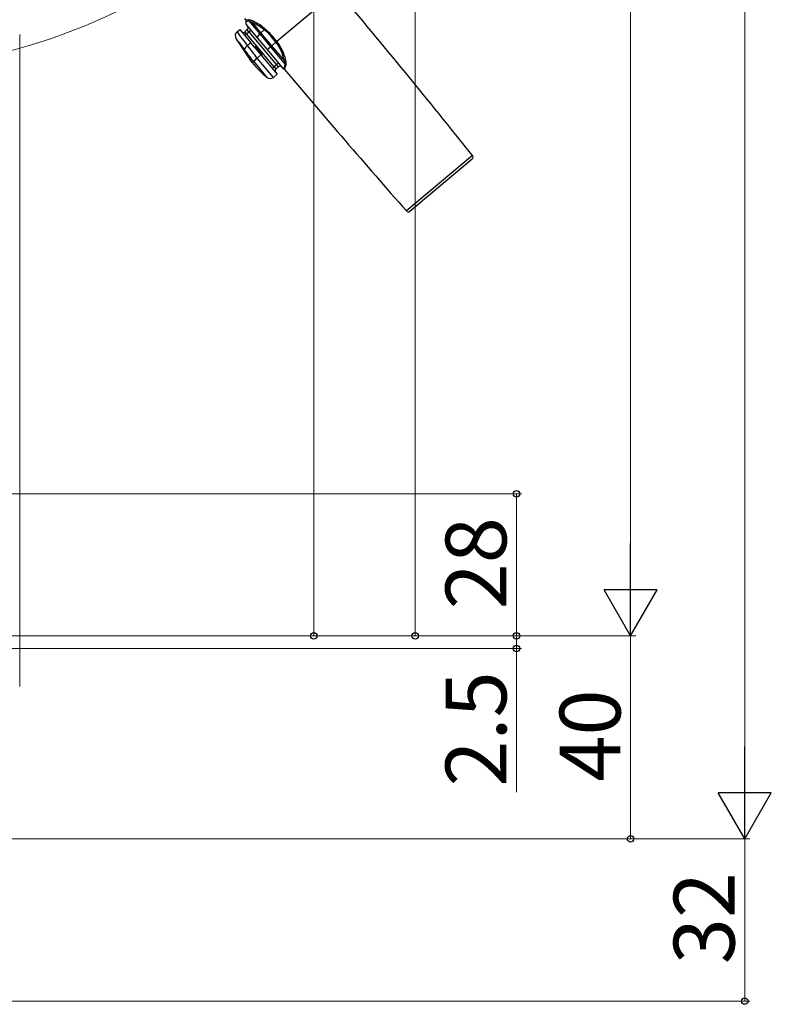
# Model space of a CAD drawing. Extents: x 0 to 1053, y 0 to 1583.
# Drawn here: x 275 to 423, y 832 to 1026 of the extents above; entities that cross this region are included whole.
import ezdxf

# ---------------------------------------------------------------- set-up
doc = ezdxf.new("R2010")
doc.units = 0
for name, color, linetype, lineweight in [('YKK_13', 4, 'CONTINUOUS', 30), ('YKK_D', 6, 'CONTINUOUS', 13), ('YSS_K', 3, 'CONTINUOUS', 13)]:
    doc.layers.add(name, color=color, linetype=linetype, lineweight=lineweight)
doc.styles.add('text-b', font='txt', dxfattribs={"bigfont": 'extfont2.shx'})

msp = doc.modelspace()

# ---------------------------------------------------------------- linework, layer by layer
at = {"layer": 'YKK_13'}
for p, q in [((337.68, 1032.23), (325.72, 1022.19)), ((319.64, 1026.39), (319.38, 1026.75)), ((319.67, 1026.39), (319.63, 1026.39)), ((319.63, 1026.39), (319.64, 1026.39)), ((319.64, 1025.57), (319.69, 1026.19)), ((319.64, 1025.57), (321.84, 1022.95)), ((319.77, 1026.4), (319.67, 1026.39)), ((319.69, 1026.19), (319.69, 1026.19)), ((319.69, 1026.19), (319.72, 1026.19)), ((319.72, 1026.19), (319.81, 1026.2)), ((320.12, 1026.44), (319.77, 1026.4)), ((319.81, 1026.2), (319.96, 1026.23)), ((319.96, 1026.23), (320.17, 1026.27)), ((320.17, 1026.27), (322.34, 1023.68)), ((320.17, 1026.27), (320.48, 1026.15)), ((320.48, 1026.15), (320.96, 1025.88)), ((322.58, 1023.94), (320.96, 1025.88)), ((317.87, 1024.09), (318.41, 1024.54)), ((318.41, 1024.54), (320.61, 1021.92)), ((319.38, 1023.39), (319.76, 1023.72)), ((319.9, 1024.48), (319.44, 1024.1)), ((319.76, 1023.72), (319.44, 1024.1)), ((319.76, 1023.72), (320.22, 1024.1)), ((325.22, 1017.2), (319.76, 1023.72)), ((320.22, 1024.1), (319.9, 1024.48)), ((320.22, 1024.1), (320.6, 1024.42)), ((320.22, 1024.1), (325.68, 1017.59)), ((321.84, 1022.95), (322.34, 1023.68)), ((322.34, 1023.68), (324.47, 1021.14)), ((323.25, 1024.51), (322.58, 1023.94)), ((324.74, 1021.37), (322.58, 1023.94)), ((320.83, 1018.09), (317.69, 1022.76)), ((318.86, 1021.2), (318.97, 1021.05)), ((320.61, 1021.92), (319.96, 1021.38)), ((321.3, 1021.1), (320.61, 1021.92)), ((321.53, 1021.29), (321.3, 1021.1)), ((322.82, 1019.76), (321.53, 1021.29)), ((321.84, 1022.95), (323.82, 1020.59)), ((324.47, 1021.14), (324.74, 1021.37)), ((325.55, 1022.04), (324.74, 1021.37)), ((327.16, 1018.49), (324.74, 1021.37)), ((325.55, 1022.04), (325.72, 1022.19)), ((318.97, 1021.05), (319.34, 1020.58)), ((321.3, 1021.1), (322.59, 1019.56)), ((322.59, 1019.56), (321.85, 1018.94)), ((322.59, 1019.56), (322.82, 1019.76)), ((322.59, 1019.56), (325.8, 1015.73)), ((323.82, 1020.59), (324.47, 1021.14)), ((323.82, 1020.59), (327.03, 1016.76)), ((324.47, 1021.14), (327.38, 1017.68)), ((320.83, 1018.09), (321.09, 1018.31)), ((321.09, 1018.31), (321.09, 1018.31)), ((321.09, 1018.31), (323.77, 1015.12)), ((321.85, 1018.94), (321.85, 1018.94)), ((325.06, 1015.11), (321.85, 1018.94)), ((325.68, 1017.59), (325.22, 1017.2)), ((326.07, 1017.91), (325.68, 1017.59)), ((325.68, 1017.59), (326, 1017.21)), ((327.16, 1018.49), (327.33, 1017.98)), ((327.25, 1017.38), (327.17, 1017.13)), ((327.38, 1017.68), (327.25, 1017.38)), ((327.33, 1017.98), (327.38, 1017.68)), ((327.34, 1017.02), (327.42, 1017.28)), ((327.42, 1017.28), (327.53, 1017.59)), ((325.22, 1017.2), (324.84, 1016.88)), ((325.8, 1015.73), (325.06, 1015.11)), ((325.22, 1017.2), (325.54, 1016.82)), ((325.54, 1016.82), (326, 1017.21)), ((327.06, 1016.76), (327.03, 1016.76)), ((327.07, 1016.81), (327.06, 1016.76)), ((327.06, 1016.76), (327.06, 1016.77)), ((327.11, 1016.93), (327.07, 1016.81)), ((327.17, 1017.13), (327.11, 1016.93)), ((327.26, 1016.66), (327.27, 1016.7)), ((327.26, 1016.66), (327.26, 1016.66)), ((327.27, 1016.7), (327.3, 1016.83)), ((327.3, 1016.83), (327.34, 1017.02)), ((364.31, 999.73), (351.27, 988.79)), ((351.97, 988.74), (364.24, 999.04))]:
    msp.add_line(p, q, dxfattribs=at)
for centre, radius, start, end in [((-1046.18, -128.97), 1806.5, 38.66742, 40), ((319.39, 1026.21), 0.3, 355.0979, 36.087), ((319.58, 1024.87), 0.5, 310, 40), ((320.1, 1024.55), 1.89, 60.4339, 89.5977), ((319.85, 1026.27), 0.317, 359.8258, 33.2347), ((320.65, 1026.12), 0.392, 321.8146, 11.4072), ((317.47, 1017.42), 9.14, 50.7646, 67.5623), ((316.81, 1016.93), 10.18, 49.7759, 65.4904), ((318.51, 1023.33), 0.993, 129.7867, 211.3753), ((385.08, 1073.68), 83.53, 216.4326, 218.7698), ((319.12, 1024.48), 0.5, 220, 310), ((323.45, 1022.88), 1.37, 129.1692, 144.062), ((322.65, 1025.06), 0.815, 317.5536, 334.49), ((314.31, 1013.87), 13.9, 36.0829, 49.926), ((313.57, 1013.29), 15.06, 36.2199, 49.302), ((350.11, 1045.71), 39.72, 215.2981, 218.1067), ((320.57, 1020.26), 1.27, 118.6224, 165.6846), ((104.08, 852.25), 274.24, 37.433, 38.077), ((330.2, 1015.83), 7.78, 125.2108, 126.8367), ((315.71, 1013.79), 12.84, 40, 40.0683), ((319.14, 1017), 8.15, 10.5102, 38.224), ((318.72, 1016.59), 8.96, 12.3979, 38.6776), ((126.9, 869.93), 244.39, 37.3833, 38.0557), ((340.17, 1034.32), 25.25, 220, 229.4942), ((317.98, 1022.82), 5.48, 304.6108, 314.9391), ((326.33, 1016.82), 0.5, 40, 130), ((327.34, 1018.08), 0.445, 72.8484, 114.5002), ((327.29, 1017.35), 0.333, 45.3375, 75.61), ((325.84, 1017.95), 1.73, 348.0552, 18.9249), ((325.87, 1016.44), 0.5, 130, 220), ((327.03, 1016.46), 0.3, 40.594, 84.703), ((1707.75, 2181.85), 1806.5, 220.16582, 221.33258), ((324.42, 1015.88), 1, 229.4942, 310), ((363.92, 999.42), 0.5, 310, 38.6674), ((351.65, 989.12), 0.5, 221.3326, 310)]:
    msp.add_arc(centre, radius, start, end, dxfattribs=at)
at = {"layer": 'YKK_D', "ltscale": 1.5}
for p, q in [((418, 875.5), (418, 1204.5)), ((333, 1179), (333, 905)), ((395.5, 915.5), (395.5, 1174.5)), ((136.5, 933), (374, 933)), ((373, 905), (373, 933)), ((187.72, 905), (374, 905)), ((187.72, 905), (396.5, 905)), ((187.72, 905), (396.5, 905)), ((189.31, 905), (334, 905)), ((395.5, 865), (395.5, 905)), ((172.6, 865), (419, 865)), ((172.63, 865), (396.5, 865)), ((172.63, 865), (419, 865)), ((418, 833), (418, 865)), ((145.59, 833), (419, 833))]:
    msp.add_line(p, q, dxfattribs=at)
at = {"layer": 'YKK_D'}
for p, q in [((353, 905), (353, 1172.5)), ((373, 905), (373, 907.55)), ((187.21, 905), (374, 905)), ((187.72, 905), (354, 905)), ((373, 905), (373, 902.5)), ((187.72, 902.5), (374, 902.5)), ((373, 902.5), (373, 874.17))]:
    msp.add_line(p, q, dxfattribs=at)
at = {"layer": 'YKK_D', "lineweight": -2}
for p, q in [((395.5, 905), (395.5, 923.19)), ((395.5, 905), (390.25, 914.09)), ((400.75, 914.09), (390.25, 914.09)), ((395.5, 905), (400.75, 914.09)), ((418, 865), (418, 883.19)), ((418, 865), (412.75, 874.09)), ((423.25, 874.09), (412.75, 874.09)), ((418, 865), (423.25, 874.09))]:
    msp.add_line(p, q, dxfattribs=at)
at = {"layer": 'YKK_D', "linetype": 'ByBlock', "lineweight": -2}
for centre, radius in [((373, 933), 0.638), ((333, 905), 0.637), ((353, 905), 0.637), ((373, 905), 0.637), ((373, 905), 0.637), ((373, 902.5), 0.638), ((395.5, 865), 0.637), ((418, 833), 0.637)]:
    msp.add_circle(centre, radius, dxfattribs=at)
at = {"layer": 'YKK_D'}
msp.add_arc((245.52, 1128.15, 0), 111.24, 270, 310, dxfattribs=at)
at = {"layer": 'YSS_K'}
msp.add_line((275, 1023.57), (275, 895), dxfattribs=at)

# ---------------------------------------------------------------- texts
at = {"layer": 'YKK_D', "style": 'text-b', "width": 0.7}
msp.add_text('操作角度（40ﾟ）', height=10, rotation=21.0871, dxfattribs=at).set_placement((253.69, 1020.59, 0))
at = {"layer": 'YKK_D', "style": 'text-b'}
for s, p in [('28', (371, 910.24)), ('2.5', (371, 875.29)), ('40', (393.5, 876.27)), ('32', (416, 840.27))]:
    msp.add_text(s, height=12, rotation=90, dxfattribs=at).set_placement(p)

doc.saveas('drawing.dxf')
